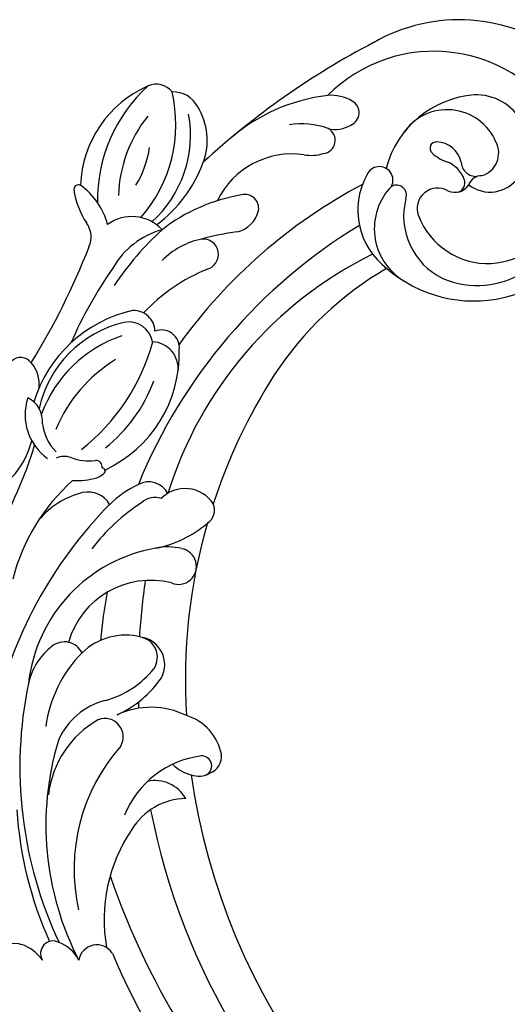
# Model space of a CAD drawing. Units: centimetres. Extents: x 0 to 11169, y 0 to 4011.
# Drawn here: x 9140 to 9193, y 3572 to 3678 of the extents above; entities that cross this region are included whole.
import ezdxf

# ---------------------------------------------------------------- set-up
doc = ezdxf.new("R2010")
doc.units = ezdxf.units.CM
doc.layers.add('H-08.木作(細線)', color=252, linetype='Continuous')

# ---------------------------------------------------------------- blocks, each defined once
blk = doc.blocks.new('SE-21108L-d01')
at = {"layer": 'H-08.木作(細線)'}
for centre, radius, start, end in [((20237.65, 9472.56), 18.55, 52.272, 119.9653), ((20268.45, 9412.03), 86.45, 117.6104, 132.5828), ((20234.92, 9471.47), 16.23, 28.9553, 135.1353), ((20208.85, 9472.77), 12.19, 113.5282, 178.0791), ((20215.08, 9471.62), 16.58, 131.9998, 181.0904), ((20204.85, 9481.93), 2.2, 38.6415, 113.1673), ((20191.71, 9479.75), 15.27, 318.7195, 13.4121), ((20206.68, 9480.3), 3, 27.2862, 92.1377), ((20225.73, 9463.44), 19.61, 96.7552, 131.4858), ((20223.76, 9478.34), 4.59, 59.6048, 94.1808), ((20240.11, 9472.28), 10.72, 94.3537, 165.2434), ((20239.5, 9477.33), 5.65, 324.3783, 92.067), ((20203.5, 9478.05), 6.88, 339.8626, 31.8167), ((20225.4, 9481.04), 1.43, 291.4984, 61.8969), ((20215.22, 9471.63), 14.46, 141.3335, 178.22), ((20195.9, 9478.63), 12.67, 312.0379, 10.2929), ((20236.37, 9475.65), 5.72, 22.6694, 146.7207), ((20220.66, 9471.63), 8.2, 69.9268, 99.7566), ((20224.25, 9482.39), 3.16, 255.7346, 301.9611), ((20222.79, 9478.05), 1.45, 276.2573, 61.6233), ((20240.25, 9474.67), 10.02, 274.9718, 27.6551), ((20235.19, 9477.19), 0.691, 84.1379, 227.7615), ((20235.16, 9475.1), 2.78, 12.2608, 88.0945), ((20239.38, 9476.67), 2.56, 286.9997, 27.4961), ((20193.58, 9478.76), 10.65, 328.3775, 352.0271), ((20219.54, 9467.61), 8.96, 81.511, 154.1635), ((20221.58, 9481.38), 4.96, 261.6479, 285.9627), ((20237.69, 9479.83), 4.33, 226.7794, 251.026), ((20195.94, 9480.83), 14.93, 306.8847, 339.8233), ((20235.17, 9472.69), 3.24, 19.8436, 70.0196), ((20239.49, 9475.75), 1.61, 182.081, 273.7086), ((20234.56, 9470.48), 7.88, 151.2574, 233.1637), ((20229.02, 9473.73), 1.47, 332.8738, 158.5513), ((20240.08, 9472.76), 1.46, 88.1282, 161.7716), ((20196.45, 9472.72), 0.51, 64.0339, 180.0998), ((20192.36, 9467.11), 7.44, 14.0629, 54.6072), ((20254.13, 9422.34), 57.61, 117.8932, 144.3379), ((20230.87, 9472.12), 1.08, 340.997, 120.0577), ((20237.22, 9474.15), 1.74, 243.6083, 327.7941), ((20237.23, 9473.44), 1.05, 286.104, 19.5267), ((20241, 9476.23), 3.79, 232.4874, 324.6561), ((20204.39, 9473.85), 8.53, 187.6123, 214.1051), ((20217.32, 9453.08), 19.33, 99.5816, 127.7477), ((20214.46, 9470.7), 1.49, 349.7635, 103.9873), ((20235.06, 9468.47), 6.59, 135.8673, 238.1595), ((20235.34, 9470.65), 2.23, 60.3515, 200.0865), ((20239.16, 9469.84), 7.51, 165.1589, 244.2631), ((20212.91, 9471.15), 3.1, 282.8768, 346.7084), ((20195.31, 9467.58), 2.5, 334.752, 36.4822), ((20202.22, 9465.32), 4.47, 43.0979, 126.2467), ((20239.26, 9475), 14.36, 228.9443, 337.1398), ((20240.78, 9472.74), 8.05, 200.7332, 272.3995), ((20207.89, 9459.81), 8.89, 105.7068, 150.3197), ((20228.87, 9443.07), 34.45, 132.7485, 145.9994), ((20257.18, 9418.69), 58.58, 121.1737, 157.8583), ((20216.71, 9442.78), 25.53, 97.0055, 105.8096), ((20211.51, 9459.03), 8.5, 101.883, 135.0239), ((20209.92, 9465.69), 1.67, 284.6057, 95.656), ((20124.39, 9495.11), 78.58, 328.4014, 338.6562), ((20247.29, 9426.99), 43.12, 116.1466, 162.7282), ((20238.09, 9437.64), 46.31, 144.9824, 156.5165), ((20217.73, 9446), 19.52, 112.2316, 136.8884), ((20248.03, 9432.76), 36.31, 120.0815, 146.8275), ((20239.61, 9471.72), 9.41, 246.8045, 303.6018), ((20205.51, 9445.4), 14.57, 102.7722, 162.7756), ((20202.4, 9457.29), 2.32, 1.9904, 92.7442), ((20204.18, 9446.37), 12.28, 103.1938, 167.6677), ((20201.86, 9455.72), 2.65, 10.9723, 100.4853), ((20205.43, 9455.57), 1.93, 354.7833, 111.6328), ((20205.64, 9443.53), 14.08, 108.7173, 159.7309), ((20183.17, 9461.95), 22.06, 307.9772, 344.9453), ((20204.31, 9453.31), 2.92, 354.2726, 86.894), ((20193.32, 9455.02), 14.04, 295.2552, 1.5359), ((20190.16, 9453.05), 1.46, 37.4791, 132.4377), ((20188.68, 9451.63), 3.51, 353.3796, 41.0402), ((20208.84, 9440.54), 16.1, 121.3987, 157.4251), ((20189.16, 9457.61), 16.42, 308.4061, 339.9272), ((20269.23, 9419.67), 61.22, 147.4299, 161.9385), ((20196.48, 9448.31), 5.83, 161.8046, 234.5308), ((20189.78, 9447.63), 2.76, 353.9961, 65.1016), ((20197.73, 9447.98), 5.24, 187.0521, 224.8753), ((20182.37, 9447.8), 9.29, 289.5483, 345.6659), ((20146.03, 9459.05), 47.77, 330.0457, 342.8997), ((20194.9, 9441.78), 2.02, 68.9129, 116.3202), ((20197.57, 9448.93), 5.61, 249.6865, 277.1626), ((20198.3, 9442.66), 0.701, 351.5226, 91.9132), ((20198.99, 9442.22), 0.333, 306.0997, 89.9786), ((20210.18, 9425.15), 21.54, 131.8723, 165.5781), ((20196.23, 9449.09), 7.91, 266.8766, 286.0824), ((20197.78, 9443.42), 2.03, 288.1934, 313.7482), ((20208.33, 9429.7), 12.32, 116.0197, 133.727), ((20204.02, 9438.65), 2.39, 28.6186, 117.4672), ((20207.98, 9436.69), 3.63, 32.7299, 135.6044), ((20199.12, 9431.02), 9.14, 104.1776, 140.0817), ((20197.47, 9437.23), 2.71, 30.3293, 102.5413), ((20204.69, 9437.23), 2.11, 70.8243, 131.2314), ((20233.88, 9405.14), 47.75, 135.52, 167.5973), ((20215.14, 9420.63), 21.7, 123.0412, 142.7469), ((20209.57, 9437.96), 1.61, 300.7882, 25.1088), ((20202.34, 9445.97), 12.38, 281.5862, 310.6421), ((20269.23, 9419.67), 61.22, 163.9585, 183.7049), ((20207.64, 9417.37), 16.72, 99.6984, 173.7161), ((20206.1, 9427.9), 6.09, 75.747, 102.1662), ((20207.26, 9431.88), 1.95, 247.0983, 79.7541), ((20204.23, 9421.16), 9.21, 75.7364, 164.3441), ((20277, 9419.63), 74.11, 171.6737, 176.4186), ((20257.18, 9418.69), 58.58, 169.7834, 174.9305), ((20201.52, 9417.69), 6.74, 75.6223, 134.159), ((20202.74, 9421.23), 3.03, 332.2502, 81.3473), ((20202.76, 9422.04), 2.22, 327.0596, 78.8505), ((20197.88, 9417.67), 7.03, 127.8359, 167.4666), ((20194.91, 9421.55), 2.15, 27.0975, 128.7056), ((20206.68, 9412.72), 13.9, 135.1422, 172.5385), ((20196.74, 9427.05), 10.04, 285.0065, 321.7434), ((20196.07, 9426.09), 11.25, 293.895, 326.1236), ((20234.96, 9410.16), 44.87, 168.3796, 205.0963), ((20201.24, 9409.98), 7.62, 104.4785, 156.5118), ((20204.29, 9407.92), 8.69, 63.7201, 114.925), ((20277, 9419.63), 74.11, 181.899, 182.4131), ((20206.54, 9410.48), 5.47, 10.9864, 72.9865), ((20203.91, 9405.87), 10.81, 119.4931, 173.2704), ((20199.29, 9413.41), 1.99, 329.54, 110.7302), ((20224.61, 9403.84), 31.71, 163.1723, 207.4796), ((20216.15, 9399.05), 20.19, 138.5958, 192.5792), ((20211.02, 9401.06), 10.36, 97.2155, 158.0489), ((20209.77, 9410.26), 1.09, 291.1466, 92.2438), ((20209.97, 9411.29), 1.95, 290.4559, 6.8716), ((20209.58, 9413.23), 4.05, 223.3118, 256.6868), ((20209.46, 9411.59), 2.44, 250.516, 299.2119), ((20279.57, 9419.38), 71.64, 188.1034, 246.1167), ((20204.71, 9404.83), 3.84, 29.4956, 102.2814), ((20208.17, 9399.72), 7, 90.9879, 148.6111), ((20230.7, 9408.08), 41.02, 183.6194, 204.2315), ((20277, 9419.63), 74.11, 190.9756, 231.4634), ((20216.54, 9393.63), 17.33, 145.8367, 190.1651), ((20282.74, 9427.28), 87.79, 199.2341, 250.0237), ((20189.53, 9388.63), 2.4, 70.1558, 232.5062), ((20193.68, 9389.94), 1.35, 61.193, 211.9131), ((20192.87, 9387.34), 4.06, 27.2834, 68.8582), ((20188.66, 9386.42), 4.78, 36.0277, 69.3926), ((20198.43, 9388.89), 1.98, 32.8663, 170.8472), ((20266.26, 9417.61), 71.7, 202.6771, 224.3433)]:
    blk.add_arc(centre, radius, start, end, dxfattribs=at)
blk = doc.blocks.new('OB-0006')
blk.add_blockref('SE-21108L-d01', (-20509.46, -9153.91))

msp = doc.modelspace()

# ---------------------------------------------------------------- block references
msp.add_blockref('OB-0006', (9459.49, 3341))

doc.saveas('drawing.dxf')
